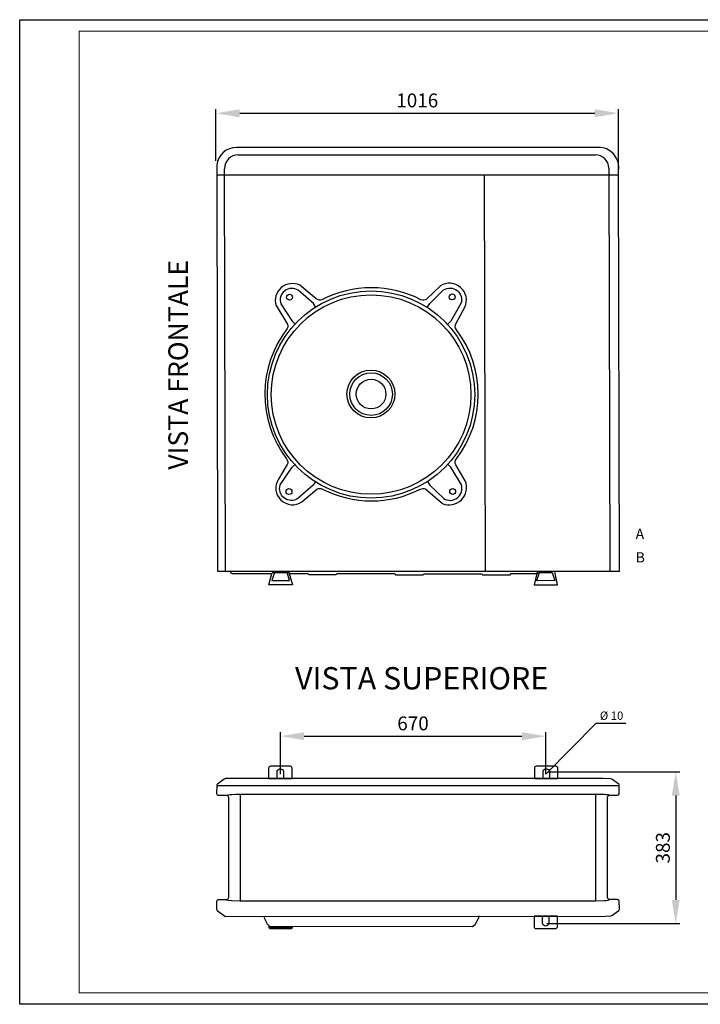
# Model space of a CAD drawing. Units: millimetres. Extents: x -150 to 3286, y -29 to 2458.
# Drawn here: x -150 to 1568, y -29 to 2458 of the extents above; entities that cross this region are included whole.
import ezdxf

# ---------------------------------------------------------------- set-up
doc = ezdxf.new("R2010")
doc.units = ezdxf.units.MM
for name, color, linetype in [('Cartiglio', 7, 'Continuous'), ('Prodotto', 7, 'Continuous'), ('Testi&Quote', 4, 'Continuous')]:
    doc.layers.add(name, color=color, linetype=linetype)
doc.styles.get("Standard").update_dxf_attribs({"font": 'arial.ttf'})
doc.styles.add('svizzero', font='swisse.ttf', dxfattribs={"width": 0.8})
doc.dimstyles.new('ISO-25', dxfattribs={"dimtxt": 35, "dimasz": 60, "dimexe": 10, "dimexo": 11, "dimgap": 10, "dimtad": 1, "dimdec": 0, "dimtxsty": 'Standard', "dimcen": 30, "dimclrd": 1, "dimclre": 1, "dimclrt": 256, "dimadec": 0, "dimazin": 0, "dimtfac": 1, "dimtdec": 0, "dimtmove": 0, "dimatfit": 3, "dimfxl": 0, "dimarcsym": 0})

# ---------------------------------------------------------------- blocks, each defined once
blk = doc.blocks.new('*D9')
at = {"layer": 'Defpoints', "color": 0, "transparency": 16777216}
for p in [(1361.4, 2222.1), (345, 2091.3), (1361.4, 2066.4)]:
    blk.add_point(p, dxfattribs=at)
at = {"layer": 'Testi&Quote', "color": 1, "lineweight": -2, "transparency": 16777216}
for p, q in [((345, 2102.3), (345, 2232.1)), ((405, 2222.1), (1301.4, 2222.1)), ((1361.4, 2077.4), (1361.4, 2232.1))]:
    blk.add_line(p, q, dxfattribs=at)
at = {"layer": 'Testi&Quote', "color": 1, "transparency": 16777216}
for points in [[(405, 2232.1), (405, 2212.1), (345, 2222.1)], [(1301.4, 2232.1), (1301.4, 2212.1), (1361.4, 2222.1)]]:
    blk.add_solid(points, dxfattribs=at)
at = {"layer": 'Testi&Quote', "transparency": 16777216, "insert": (853.2, 2250), "char_height": 35, "attachment_point": 5}
blk.add_mtext('1016', dxfattribs=at)
blk = doc.blocks.new('*D6')
at = {"layer": 'Defpoints', "color": 0, "transparency": 16777216}
for p in [(1177.4, 648.4), (507.7, 541.4), (1177.4, 541.4)]:
    blk.add_point(p, dxfattribs=at)
at = {"layer": 'Testi&Quote', "color": 1, "lineweight": -2, "transparency": 16777216}
for p, q in [((507.7, 552.4), (507.7, 658.4)), ((567.7, 648.4), (1117.4, 648.4)), ((1177.4, 552.4), (1177.4, 658.4))]:
    blk.add_line(p, q, dxfattribs=at)
at = {"layer": 'Testi&Quote', "color": 1, "transparency": 16777216}
for points in [[(567.7, 658.4), (567.7, 638.4), (507.7, 648.4)], [(1117.4, 658.4), (1117.4, 638.4), (1177.4, 648.4)]]:
    blk.add_solid(points, dxfattribs=at)
at = {"layer": 'Testi&Quote', "transparency": 16777216, "insert": (842.5, 676.3), "char_height": 35, "attachment_point": 5}
blk.add_mtext('670', dxfattribs=at)
blk = doc.blocks.new('*D7')
at = {"layer": 'Defpoints', "color": 0, "transparency": 16777216}
for p in [(1170.9, 558.2), (1169.5, 175), (1505.7, 175)]:
    blk.add_point(p, dxfattribs=at)
at = {"layer": 'Testi&Quote', "color": 1, "lineweight": -2, "transparency": 16777216}
for p, q in [((1181.9, 558.2), (1515.7, 558.2)), ((1505.7, 498.2), (1505.7, 235)), ((1180.5, 175), (1515.7, 175))]:
    blk.add_line(p, q, dxfattribs=at)
at = {"layer": 'Testi&Quote', "color": 1, "transparency": 16777216}
for points in [[(1495.7, 498.2), (1515.7, 498.2), (1505.7, 558.2)], [(1495.7, 235), (1515.7, 235), (1505.7, 175)]]:
    blk.add_solid(points, dxfattribs=at)
at = {"layer": 'Testi&Quote', "transparency": 16777216, "insert": (1477.8, 366.6), "char_height": 35, "attachment_point": 5, "rotation": 90}
blk.add_mtext('383', dxfattribs=at)

msp = doc.modelspace()

# ---------------------------------------------------------------- linework, layer by layer
at = {"layer": 'Cartiglio'}
msp.add_lwpolyline([(-150.4, 2458.5), (3285.9, 2458.5), (3285.9, -28.9), (-150.4, -28.9)], close=True, dxfattribs=at)
at = {"layer": 'Cartiglio', "lineweight": 18}
msp.add_lwpolyline([(0, 0), (3256.9, 0), (3256.9, 2429.6), (0, 2429.6), (0, 0)], dxfattribs=at)
at = {"layer": 'Prodotto'}
for p, q in [((401.3, 2117), (1303.1, 2117)), ((347, 2090.6), (349, 1065.4)), ((368.8, 1064.9), (366.3, 2081.9)), ((1025.4, 1065.3), (1022.8, 2066.4)), ((1336.7, 2083.4), (1339.3, 1064.9)), ((478.3, 166.2), (538.6, 166.2))]:
    msp.add_line(p, q, dxfattribs=at)
for points in [[(1364, 1065.4), (1361.4, 2077.4, 0.423937), (1315.7, 2135.9), (397.3, 2135.9)], [(612.8, 1751, -0.260129), (598.3, 1753.2), (556.5, 1787.6, 0.659479), (496.9, 1736.3), (524.3, 1692.2, -0.246076), (525.1, 1678.6, 0.339052), (523.4, 1349, -0.246814), (525.2, 1334.4), (502.9, 1297.7, 0.8173), (562.1, 1240.5), (599.7, 1272.3, -0.24313), (614.1, 1272.8, 0.242636), (860.8, 1272.5, -0.223444), (874.1, 1272.9), (916.6, 1236.3, 0.679651), (974.2, 1293.5), (950.2, 1333.9, -0.260504), (951.9, 1348.8, 0.337139), (952.3, 1675, -0.30375), (951.3, 1692), (973.4, 1732.1, 0.744909), (911.6, 1786.2), (876.8, 1752.7, -0.256476), (862.4, 1751, 0.244646), (612.3, 1750.8, -6.166804)], [(597.2, 1731.3), (591, 1741.3), (552.9, 1775, 0.711484), (508.8, 1740.3), (537.4, 1696.5), (546.1, 1688.6)], [(878.4, 1731.3), (884.6, 1741.3), (919.3, 1775.8, -0.711484), (963.4, 1741.1), (938.2, 1696.5), (929.5, 1688.6)], [(597, 1292.9), (590.8, 1282.9), (551.5, 1248.6, -0.711484), (507.4, 1283.3), (537.2, 1327.7), (545.9, 1335.6)], [(878.4, 1292.9), (884.6, 1282.9), (920.4, 1248.9, 0.711484), (964.5, 1283.6), (938.2, 1327.7), (929.5, 1335.6)], [(381.3, 1065.4), (381.4, 1063.9, 0.36942), (385.9, 1059.4), (486.4, 1059.4), (488.3, 1062.3), (529.5, 1062.3), (530.8, 1059.4), (576.6, 1059.4), (579.1, 1056.9), (648.2, 1056.9), (650.7, 1059.1), (796.3, 1059.1), (798.3, 1056.4), (868.2, 1056.4), (870.7, 1058.9), (1015.3, 1058.9), (1018, 1056.4), (1087.9, 1056.4), (1089.9, 1059.4), (1155, 1059.4), (1158.4, 1064.9)], [(500.7, 541.9), (499.8, 544.6), (499.9, 559.8, -0.858228), (515.6, 559), (515.6, 544.6), (514.4, 541.4)], [(1171.8, 541.9), (1170.9, 544.6), (1170.9, 559.8, -0.858228), (1186.7, 559), (1186.7, 544.6), (1185.5, 541.4)], [(371.5, 235.3), (351.5, 235.2, 0.402976), (346.5, 230.6), (346.5, 211.3), (346.9, 209.7), (347.7, 208.2), (367.5, 193.6), (368, 193.4), (368.7, 193.2), (1328.5, 193.5), (1341.8, 194.6), (1344.6, 195.1), (1361.8, 208), (1362.9, 209.5), (1363.4, 211.5), (1363.2, 232.2, 0.324372), (1357.5, 235.5), (1338.5, 235.5), (1335, 237), (1333.5, 240.5), (1333.5, 494.4), (1335, 497.8), (1338.5, 499.3), (1358.5, 499.4), (1361.5, 500.5), (1363.2, 502.6), (1363.2, 522.8), (1362.9, 525.4), (1361.8, 526.9), (1344.6, 539.8), (1341.8, 540.3), (1321.3, 541.4), (368.9, 541.4), (367.5, 540.9), (366.1, 540.1), (348.9, 527.5, 0.231018), (346.9, 522.6), (346.5, 503.9, 0.402976), (351.5, 499.3), (371.5, 499.2), (374.9, 497.7)], [(376.5, 494.2), (376.5, 240.3, -0.396909), (371.5, 235.3, 0.974911)], [(1184.4, 192.9), (1185.3, 190.3), (1185.2, 175, -0.858228), (1169.5, 175.8), (1169.5, 190.3), (1170.7, 193.4)], [(478.3, 168.8), (478.3, 166.2, 0.269306), (480, 163.2, 0.123501), (482.5, 162.5), (534.9, 162.7, 0.322827), (538.9, 167.3), (538.9, 168.8)]]:
    msp.add_lwpolyline(points, format="xyb", dxfattribs=at)
for points in [[(346.5, 2066.4), (1361.4, 2066.4)], [(349, 1065.4), (1364, 1065.4)], [(529.4, 1062.3), (538.3, 1030.4), (478.7, 1030.4), (486.4, 1059.4)], [(492.6, 1062.1), (485.9, 1041.4), (531.1, 1041.4), (524.4, 1062.1)], [(529.5, 1062.3), (529.5, 1062.3)], [(1155, 1059.4), (1148, 1030.4), (1207.6, 1030.4), (1200.4, 1064.8)], [(1155, 1059.4), (1161.9, 1062.1), (1193.7, 1062.1), (1200.4, 1041.4), (1157.3, 1041.3), (1155.2, 1041.4), (1161.9, 1062.1)], [(1363.2, 522.8), (346.9, 522.6)], [(371.6, 499.1), (374.9, 500.5), (379.9, 501), (385, 501.5), (395.4, 501.7), (405.8, 501.9), (1304.2, 502.1), (1325, 501.7), (1330.1, 501.2), (1335.1, 500.7), (1338.5, 499.3)], [(374.9, 497.7), (376.5, 494.2)], [(405.8, 501.9), (405.8, 232.6)], [(1304.2, 232.8), (1304.2, 502.1)], [(371.5, 235.3), (374.9, 234), (385, 233), (405.8, 232.6), (856.5, 232.8), (1304.2, 232.8), (1325, 233.2), (1330.1, 233.7), (1335.1, 234.1), (1338.5, 235.5)], [(465.8, 191.5), (474, 174.5), (479.9, 168.9), (992.9, 167.7), (999.3, 172.5), (1008.9, 189.6), (1008.9, 194.3)]]:
    msp.add_lwpolyline(points, dxfattribs=at)
for points in [[(477.7, 541.4), (537.1, 541.4), (537.1, 567.4, 0.414214), (532.1, 572.4), (482.8, 572.4, 0.414214), (477.7, 567.4)], [(1148.8, 541.4), (1208.2, 541.4), (1208.2, 567.4, 0.414214), (1203.2, 572.4), (1153.8, 572.4, 0.414214), (1148.8, 567.4)], [(1207.3, 193.4), (1148, 193.4), (1148, 167.5, 0.414214), (1153, 162.4), (1202.3, 162.4, 0.414214), (1207.3, 167.5)]]:
    msp.add_lwpolyline(points, format="xyb", close=True, dxfattribs=at)
for centre, radius in [((736.6, 1511.5), 261.7), ((736.6, 1511.5), 251.9), ((530.8, 1757.3), 7.43), ((941.4, 1758.1), 7.43), ((736.2, 1512.8), 60.5), ((736.6, 1512.7), 53.8), ((736.6, 1512.7), 37.6), ((529.4, 1266.3), 7.43), ((942.6, 1266.6), 7.43)]:
    msp.add_circle(centre, radius, dxfattribs=at)
for centre, radius, start, end in [((396.7, 2086), 49.9, 89.2821, 174.7373), ((401.3, 2081.9), 35, 90, 180), ((1303.1, 2083.4), 33.6, 0, 90)]:
    msp.add_arc(centre, radius, start, end, dxfattribs=at)
at = {"layer": 'Testi&Quote'}
msp.add_lwpolyline([(1178.4, 553.2), (1305.1, 681.7), (1380.1, 681.7)], dxfattribs=at)

# ---------------------------------------------------------------- texts
at = {"layer": 'Testi&Quote', "color": 2, "insert": (224.9, 1321.6), "char_height": 49.253, "attachment_point": 1, "rotation": 90}
msp.add_mtext_dynamic_manual_height_columns('{\\Fromans|c0;VISTA FRONTALE}', width=593.57, gutter_width=12.5, heights=[0], dxfattribs=at)
at = {"layer": 'Testi&Quote', "color": 2, "char_height": 25.985, "attachment_point": 1, "style": 'svizzero'}
for s, insert in [('{\\fSwis721 Ex BT|b1|i0|c0|p34;\\T1.35;A}', (1404.5, 1172.3)), ('{\\fSwis721 Ex BT|b1|i0|c0|p34;\\T1.35;B}', (1404.5, 1113.3))]:
    msp.add_mtext_dynamic_manual_height_columns(s, width=178.523, gutter_width=1, heights=[0], dxfattribs=dict(at, insert=insert))
at = {"layer": 'Testi&Quote', "color": 2, "insert": (544.7, 822.9), "char_height": 56.25, "attachment_point": 1}
msp.add_mtext_dynamic_manual_height_columns('{\\Fromans|c0;VISTA SUPERIORE}', width=1087.454, gutter_width=12.5, heights=[0], dxfattribs=at)
at = {"layer": 'Testi&Quote', "insert": (1314.1, 689.7), "char_height": 21.1, "attachment_point": 7}
msp.add_mtext('{\\fLetter Gothic Std Medium|b1|i0|c0|p34;\\W0.99317;%%C 10}', dxfattribs=at)

# ---------------------------------------------------------------- dimensions: what is measured, and where the dimension line sits
at = {"layer": 'Testi&Quote'}
dim = msp.add_linear_dim(base=(1361.4, 2222.1), p1=(345, 2091.3), p2=(1361.4, 2066.4), dimstyle='ISO-25', dxfattribs=at)
dim.commit()
dim.dimension.update_dxf_attribs({"geometry": '*D9', "text_midpoint": (853.2, 2222.1), "dimtype": 160})
dim = msp.add_linear_dim(base=(1177.4, 648.4), p1=(507.7, 541.4), p2=(1177.4, 541.4), dimstyle='ISO-25', dxfattribs=at)
dim.commit()
dim.dimension.update_dxf_attribs({"geometry": '*D6', "text_midpoint": (842.5, 676.3)})
dim = msp.add_linear_dim(base=(1505.7, 175), p1=(1170.9, 558.2), p2=(1169.5, 175), angle=90, dimstyle='ISO-25', dxfattribs=at)
dim.commit()
dim.dimension.update_dxf_attribs({"geometry": '*D7', "text_midpoint": (1477.8, 366.6)})

doc.saveas('drawing.dxf')
